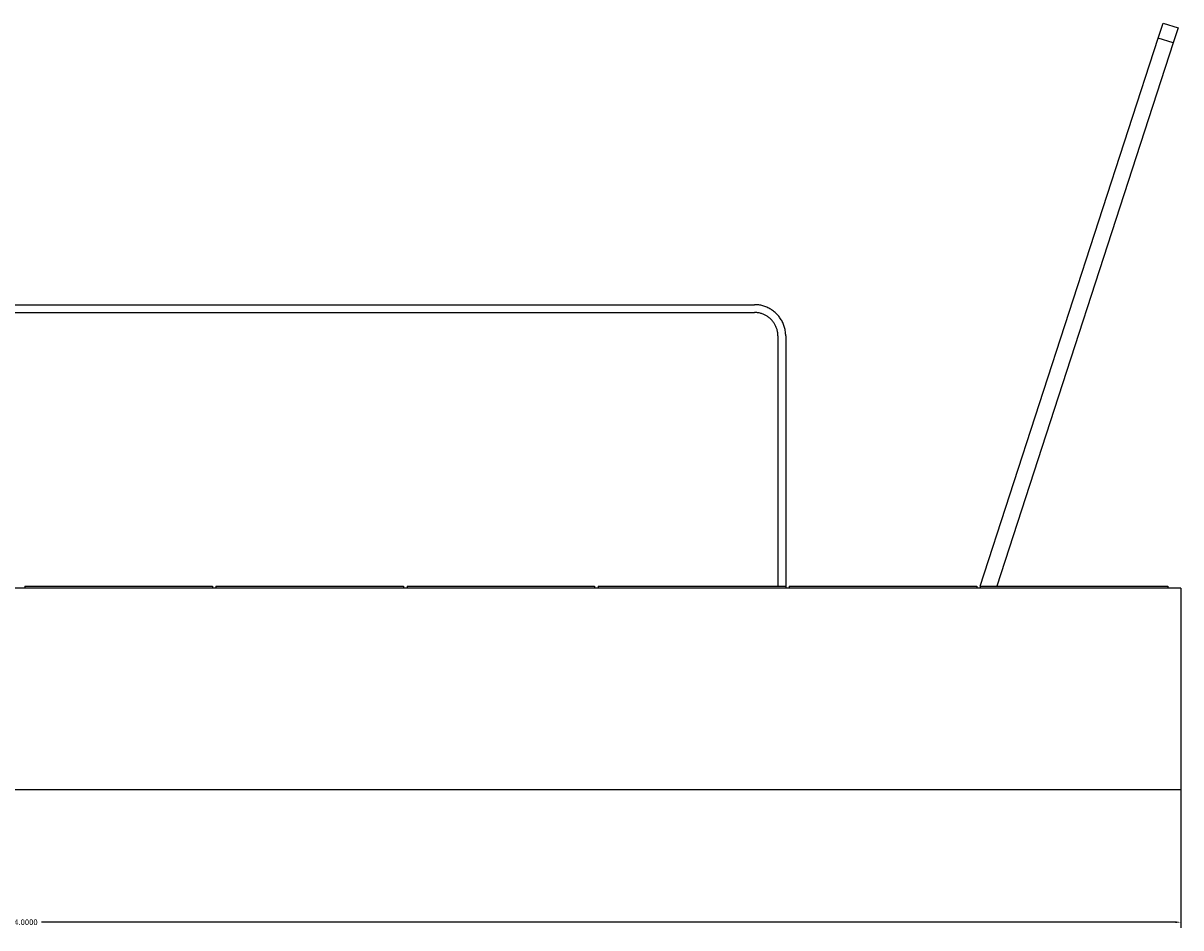
# Model space of a CAD drawing. Units: millimetres. Extents: x 3 to 214, y -77 to 80.
# Drawn here: x 177 to 214, y -75 to -46 of the extents above; entities that cross this region are included whole.
import ezdxf

# ---------------------------------------------------------------- set-up
doc = ezdxf.new("R2010")
doc.units = ezdxf.units.MM
doc.header["$MEASUREMENT"] = 0
doc.layers.add('Default', color=7, linetype='Continuous', true_color=0x000000)
doc.dimstyles.get("Standard").update_dxf_attribs({"dimtxt": 0.18, "dimasz": 0.18, "dimexe": 0.18, "dimexo": 0.0625, "dimgap": 0.09, "dimtad": 0, "dimtih": 1, "dimtoh": 1, "dimdec": 4, "dimzin": 0, "dimdsep": 46, "dimtxsty": 'Standard', "dimcen": 0.09, "dimadec": 0, "dimazin": 0, "dimtfac": 1, "dimtdec": 4, "dimtofl": 0, "dimtmove": 0, "dimatfit": 3, "dimfxl": 0, "dimtolj": 1, "dimtzin": 0, "dimarcsym": 0})

# ---------------------------------------------------------------- blocks, each defined once
blk = doc.blocks.new('*D1')
at = {"layer": 'Default', "color": 0, "lineweight": -2}
for p, q in [((140.46, -68.7), (140.46, -75.072)), ((214.46, -68.7), (214.46, -75.072)), ((140.64, -74.892), (176.889, -74.892)), ((214.28, -74.892), (178.031, -74.892))]:
    blk.add_line(p, q, dxfattribs=at)
at = {"layer": 'Default', "color": 0}
for points in [[(140.64, -74.862), (140.64, -74.922), (140.46, -74.892)], [(214.28, -74.922), (214.28, -74.862), (214.46, -74.892)]]:
    blk.add_solid(points, dxfattribs=at)
at = {"layer": 'Defpoints', "color": 0}
for p in [(140.46, -68.638), (214.46, -68.638), (214.46, -74.892)]:
    blk.add_point(p, dxfattribs=at)
at = {"layer": 'Default', "color": 0, "insert": (177.46, -74.892), "char_height": 0.18, "attachment_point": 5}
blk.add_mtext('\\A1;74.0000', dxfattribs=at)

msp = doc.modelspace()

# ---------------------------------------------------------------- linework, layer by layer
at = {"color": 7, "linetype": 'Continuous', "lineweight": 25, "true_color": 0xffffff}
for p, q in [((213.73884, -46.62446), (213.89335, -46.14893)), ((213.89335, -46.14893), (214.36888, -46.30344)), ((208.0448, -64.14893), (213.73884, -46.62446)), ((214.21437, -46.77897), (213.73884, -46.62446)), ((214.36888, -46.30344), (214.21437, -46.77897)), ((214.21437, -46.77897), (208.57053, -64.14893)), ((154.0548, -55.14893), (200.8248, -55.14893)), ((200.85894, -55.14951), (200.8248, -55.14893)), ((200.89304, -55.15126), (200.85894, -55.14951)), ((200.92706, -55.15417), (200.89304, -55.15126)), ((200.96096, -55.15824), (200.92706, -55.15417)), ((200.99471, -55.16347), (200.96096, -55.15824)), ((154.0548, -55.39893), (200.8248, -55.39893)), ((200.8504, -55.39937), (200.8248, -55.39893)), ((200.87598, -55.40068), (200.8504, -55.39937)), ((200.90149, -55.40286), (200.87598, -55.40068)), ((200.92692, -55.40592), (200.90149, -55.40286)), ((200.95223, -55.40983), (200.92692, -55.40592)), ((200.97739, -55.41462), (200.95223, -55.40983)), ((201.00237, -55.42025), (200.97739, -55.41462)), ((201.02825, -55.16985), (200.99471, -55.16347)), ((201.02714, -55.42674), (201.00237, -55.42025)), ((201.05168, -55.43407), (201.02714, -55.42674)), ((201.06156, -55.17736), (201.02825, -55.16985)), ((201.07596, -55.44223), (201.05168, -55.43407)), ((201.09459, -55.18601), (201.06156, -55.17736)), ((201.09994, -55.45122), (201.07596, -55.44223)), ((201.12731, -55.19578), (201.09459, -55.18601)), ((201.1236, -55.46102), (201.09994, -55.45122)), ((201.14691, -55.47162), (201.1236, -55.46102)), ((201.15968, -55.20667), (201.12731, -55.19578)), ((201.16984, -55.48302), (201.14691, -55.47162)), ((201.19165, -55.21865), (201.15968, -55.20667)), ((201.19238, -55.49518), (201.16984, -55.48302)), ((201.2232, -55.23172), (201.19165, -55.21865)), ((201.21448, -55.50812), (201.19238, -55.49518)), ((201.23613, -55.52179), (201.21448, -55.50812)), ((201.25428, -55.24585), (201.2232, -55.23172)), ((201.25731, -55.5362), (201.23613, -55.52179)), ((201.28486, -55.26104), (201.25428, -55.24585)), ((201.31491, -55.27727), (201.28486, -55.26104)), ((201.34438, -55.29451), (201.31491, -55.27727)), ((201.37325, -55.31275), (201.34438, -55.29451)), ((201.40148, -55.33196), (201.37325, -55.31275)), ((201.42903, -55.35212), (201.40148, -55.33196)), ((201.45588, -55.37322), (201.42903, -55.35212)), ((201.482, -55.39522), (201.45588, -55.37322)), ((201.50735, -55.41809), (201.482, -55.39522)), ((201.5319, -55.44182), (201.50735, -55.41809)), ((201.55563, -55.46638), (201.5319, -55.44182)), ((201.57851, -55.49173), (201.55563, -55.46638)), ((201.60051, -55.51784), (201.57851, -55.49173)), ((201.6216, -55.54469), (201.60051, -55.51784)), ((201.27797, -55.55133), (201.25731, -55.5362)), ((201.29811, -55.56715), (201.27797, -55.55133)), ((201.3177, -55.58364), (201.29811, -55.56715)), ((201.33671, -55.6008), (201.3177, -55.58364)), ((201.35513, -55.6186), (201.33671, -55.6008)), ((201.37292, -55.63701), (201.35513, -55.6186)), ((201.39008, -55.65603), (201.37292, -55.63701)), ((201.40658, -55.67561), (201.39008, -55.65603)), ((201.4224, -55.69575), (201.40658, -55.67561)), ((201.43752, -55.71642), (201.4224, -55.69575)), ((201.45193, -55.73759), (201.43752, -55.71642)), ((201.46561, -55.75924), (201.45193, -55.73759)), ((201.47854, -55.78135), (201.46561, -55.75924)), ((201.49071, -55.80388), (201.47854, -55.78135)), ((201.5021, -55.82682), (201.49071, -55.80388)), ((201.5127, -55.85013), (201.5021, -55.82682)), ((201.5225, -55.87379), (201.5127, -55.85013)), ((201.53149, -55.89777), (201.5225, -55.87379)), ((201.53965, -55.92204), (201.53149, -55.89777)), ((201.64177, -55.57225), (201.6216, -55.54469)), ((201.66098, -55.60048), (201.64177, -55.57225)), ((201.67921, -55.62935), (201.66098, -55.60048)), ((201.69646, -55.65882), (201.67921, -55.62935)), ((201.71268, -55.68886), (201.69646, -55.65882)), ((201.72787, -55.71945), (201.71268, -55.68886)), ((201.74201, -55.75053), (201.72787, -55.71945)), ((201.75507, -55.78208), (201.74201, -55.75053)), ((201.76706, -55.81405), (201.75507, -55.78208)), ((201.77794, -55.84642), (201.76706, -55.81405)), ((201.78771, -55.87913), (201.77794, -55.84642)), ((201.79636, -55.91217), (201.78771, -55.87913)), ((201.54698, -55.94658), (201.53965, -55.92204)), ((201.55347, -55.97136), (201.54698, -55.94658)), ((201.55911, -55.99634), (201.55347, -55.97136)), ((201.56389, -56.0215), (201.55911, -55.99634)), ((201.56781, -56.0468), (201.56389, -56.0215)), ((201.57086, -56.07223), (201.56781, -56.0468)), ((201.57305, -56.09775), (201.57086, -56.07223)), ((201.57436, -56.12332), (201.57305, -56.09775)), ((201.5748, -56.14893), (201.57436, -56.12332)), ((201.5748, -56.14893), (201.5748, -64.14893)), ((201.80388, -55.94547), (201.79636, -55.91217)), ((201.81026, -55.97902), (201.80388, -55.94547)), ((201.81548, -56.01276), (201.81026, -55.97902)), ((201.81955, -56.04667), (201.81548, -56.01276)), ((201.82246, -56.08069), (201.81955, -56.04667)), ((201.82421, -56.11479), (201.82246, -56.08069)), ((201.8248, -56.14893), (201.82421, -56.11479)), ((201.8248, -56.14893), (201.8248, -64.14893)), ((214.4598, -64.21143), (140.4598, -64.21143)), ((177.4948, -64.14893), (177.4948, -64.21143)), ((177.4948, -64.14893), (183.4948, -64.14893)), ((183.4948, -64.14893), (183.4948, -64.21143)), ((183.6048, -64.14893), (183.6048, -64.21143)), ((183.6048, -64.14893), (189.6048, -64.14893)), ((189.6048, -64.14893), (189.6048, -64.21143)), ((189.7148, -64.14893), (189.7148, -64.21143)), ((189.7148, -64.14893), (195.7148, -64.14893)), ((195.7148, -64.14893), (195.7148, -64.21143)), ((195.8248, -64.14893), (195.8248, -64.21143)), ((195.8248, -64.14893), (201.8248, -64.14893)), ((201.8248, -64.14893), (201.8248, -64.21143)), ((201.9348, -64.14893), (201.9348, -64.21143)), ((201.9348, -64.14893), (207.9348, -64.14893)), ((207.9348, -64.14893), (207.9348, -64.21143)), ((208.0448, -64.14893), (208.0448, -64.21143)), ((208.0448, -64.14893), (214.0448, -64.14893)), ((214.0448, -64.14893), (214.0448, -64.21143)), ((214.4598, -64.21143), (214.4598, -70.64893)), ((140.4598, -70.64893), (214.4598, -70.64893))]:
    msp.add_line(p, q, dxfattribs=at)

# ---------------------------------------------------------------- dimensions: what is measured, and where the dimension line sits
at = {"layer": 'Default'}
dim = msp.add_linear_dim(base=(214.4598, -74.89219), p1=(140.4598, -68.63777), p2=(214.4598, -68.63777), dimstyle='Standard', dxfattribs=at)
dim.commit()
dim.dimension.update_dxf_attribs({"geometry": '*D1', "text_midpoint": (177.4598, -74.89219)})

doc.saveas('drawing.dxf')
